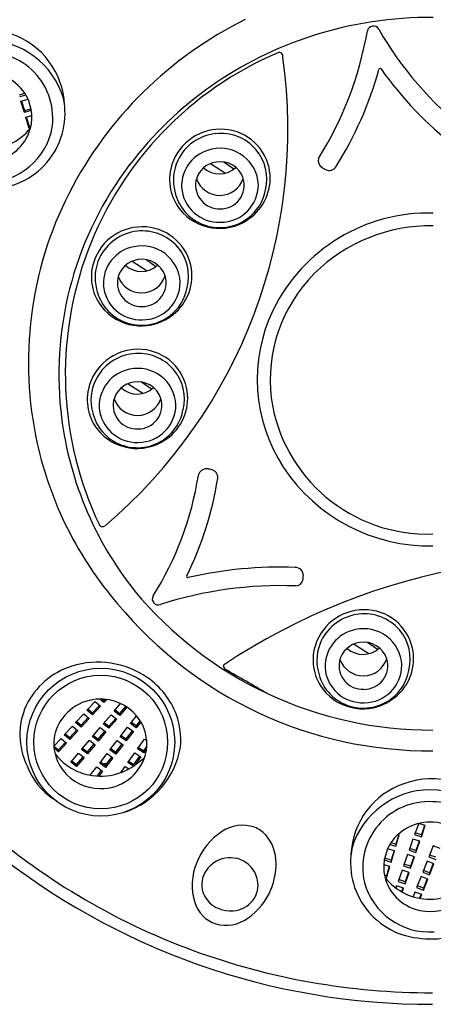
# Model space of a CAD drawing. Units: inches. Extents: x 2902.8 to 2911.7, y 653.6 to 680.6.
# Drawn here: x 2906.1 to 2906.8, y 673.9 to 675.5 of the extents above; entities that cross this region are included whole.
import ezdxf

# ---------------------------------------------------------------- set-up
doc = ezdxf.new("R2010")
doc.units = ezdxf.units.IN
doc.header["$LTSCALE"] = 0.64311
doc.header["$MEASUREMENT"] = 0
doc.layers.get('0').update_dxf_attribs({"color": 255, "linetype": 'CONTINUOUS'})

msp = doc.modelspace()

# ---------------------------------------------------------------- linework, layer by layer
for p, q in [((2906.1107, 675.3488), (2906.1188, 675.351)), ((2906.1205, 675.3482), (2906.1107, 675.3455)), ((2906.1129, 675.3382), (2906.1242, 675.3413)), ((2906.1183, 675.32), (2906.1129, 675.3382)), ((2906.1138, 675.3385), (2906.1183, 675.3233)), ((2906.1242, 675.3413), (2906.1295, 675.3235)), ((2906.1183, 675.3233), (2906.1287, 675.3261)), ((2906.1295, 675.3235), (2906.1183, 675.32)), ((2906.1183, 675.3233), (2906.1183, 675.32)), ((2906.1205, 675.3128), (2906.1303, 675.3155)), ((2906.1259, 675.2946), (2906.1205, 675.3128)), ((2906.1214, 675.313), (2906.1259, 675.2978)), ((2906.1259, 675.2978), (2906.129, 675.2987)), ((2906.1259, 675.2978), (2906.1259, 675.2946)), ((2906.1282, 675.2952), (2906.1259, 675.2946)), ((2906.4179, 675.2379), (2906.4418, 675.2226)), ((2906.4555, 675.2291), (2906.4395, 675.2405)), ((2906.292, 675.0811), (2906.3159, 675.0657)), ((2906.3296, 675.0722), (2906.3136, 675.0836)), ((2906.2853, 674.884), (2906.3092, 674.8687)), ((2906.3229, 674.8752), (2906.3069, 674.8865)), ((2906.6487, 674.4653), (2906.6726, 674.45)), ((2906.6863, 674.4564), (2906.6703, 674.4678)), ((2906.2191, 674.3588), (2906.2322, 674.373)), ((2906.228, 674.3545), (2906.2394, 674.3668)), ((2906.241, 674.3654), (2906.228, 674.3513)), ((2906.2322, 674.373), (2906.241, 674.3654)), ((2906.2462, 674.3711), (2906.2395, 674.3768)), ((2906.2434, 674.3768), (2906.2463, 674.3743)), ((2906.2509, 674.3761), (2906.2462, 674.3711)), ((2906.2463, 674.3743), (2906.2462, 674.3711)), ((2906.2463, 674.3743), (2906.2482, 674.3764)), ((2906.2627, 674.3576), (2906.273, 674.3697)), ((2906.2719, 674.3536), (2906.2816, 674.365)), ((2906.2833, 674.3639), (2906.2719, 674.3504)), ((2906.2008, 674.339), (2906.2139, 674.3532)), ((2906.2097, 674.3347), (2906.2211, 674.347)), ((2906.2227, 674.3456), (2906.2097, 674.3315)), ((2906.2139, 674.3532), (2906.2227, 674.3456)), ((2906.228, 674.3513), (2906.2191, 674.3588)), ((2906.2208, 674.3606), (2906.228, 674.3545)), ((2906.228, 674.3545), (2906.228, 674.3513)), ((2906.2453, 674.337), (2906.2578, 674.3517)), ((2906.2545, 674.3331), (2906.2653, 674.3458)), ((2906.2578, 674.3517), (2906.2669, 674.3445)), ((2906.2719, 674.3504), (2906.2627, 674.3576)), ((2906.2644, 674.3595), (2906.2719, 674.3536)), ((2906.2719, 674.3536), (2906.2719, 674.3504)), ((2906.289, 674.3375), (2906.2987, 674.35)), ((2906.1825, 674.3192), (2906.1956, 674.3334)), ((2906.1956, 674.3334), (2906.2044, 674.3258)), ((2906.2097, 674.3315), (2906.2008, 674.339)), ((2906.2025, 674.3408), (2906.2097, 674.3347)), ((2906.2097, 674.3347), (2906.2097, 674.3315)), ((2906.2279, 674.3165), (2906.2404, 674.3312)), ((2906.2404, 674.3312), (2906.2495, 674.324)), ((2906.2545, 674.3299), (2906.2453, 674.337)), ((2906.247, 674.339), (2906.2545, 674.3331)), ((2906.2669, 674.3445), (2906.2545, 674.3299)), ((2906.2545, 674.3331), (2906.2545, 674.3299)), ((2906.2725, 674.3163), (2906.2843, 674.3315)), ((2906.2843, 674.3315), (2906.2937, 674.3247)), ((2906.2984, 674.3307), (2906.289, 674.3375)), ((2906.2905, 674.3397), (2906.2985, 674.334)), ((2906.3057, 674.3401), (2906.2984, 674.3307)), ((2906.2985, 674.334), (2906.2984, 674.3307)), ((2906.2985, 674.334), (2906.3047, 674.342)), ((2906.1914, 674.3117), (2906.1825, 674.3192)), ((2906.1842, 674.321), (2906.1914, 674.3149)), ((2906.1914, 674.3149), (2906.2028, 674.3272)), ((2906.2044, 674.3258), (2906.1914, 674.3117)), ((2906.1914, 674.3149), (2906.1914, 674.3117)), ((2906.2371, 674.3093), (2906.2279, 674.3165)), ((2906.2296, 674.3185), (2906.2371, 674.3126)), ((2906.2371, 674.3126), (2906.2479, 674.3253)), ((2906.2495, 674.324), (2906.2371, 674.3093)), ((2906.2819, 674.3095), (2906.2725, 674.3163)), ((2906.274, 674.3185), (2906.282, 674.3128)), ((2906.2937, 674.3247), (2906.2819, 674.3095)), ((2906.282, 674.3128), (2906.2922, 674.3259)), ((2906.1659, 674.3012), (2906.1773, 674.3136)), ((2906.166, 674.3012), (2906.1731, 674.2951)), ((2906.1731, 674.2951), (2906.1845, 674.3075)), ((2906.1862, 674.306), (2906.1731, 674.2919)), ((2906.1773, 674.3136), (2906.1862, 674.306)), ((2906.2105, 674.296), (2906.223, 674.3107)), ((2906.2121, 674.298), (2906.2197, 674.2921)), ((2906.2197, 674.2921), (2906.2305, 674.3048)), ((2906.2321, 674.3035), (2906.2197, 674.2888)), ((2906.223, 674.3107), (2906.2321, 674.3035)), ((2906.2371, 674.3126), (2906.2371, 674.3093)), ((2906.256, 674.2951), (2906.2678, 674.3103)), ((2906.2772, 674.3035), (2906.2654, 674.2883)), ((2906.2655, 674.2916), (2906.2757, 674.3047)), ((2906.2678, 674.3103), (2906.2772, 674.3035)), ((2906.282, 674.3128), (2906.2819, 674.3095)), ((2906.3005, 674.2968), (2906.3116, 674.3124)), ((2906.302, 674.299), (2906.3103, 674.2936)), ((2906.3103, 674.2936), (2906.3153, 674.3006)), ((2906.3116, 674.3124), (2906.3152, 674.31)), ((2906.1731, 674.2919), (2906.1662, 674.2978)), ((2906.1731, 674.2951), (2906.1731, 674.2919)), ((2906.1931, 674.2755), (2906.2055, 674.2901)), ((2906.2023, 674.2716), (2906.2131, 674.2842)), ((2906.2147, 674.283), (2906.2023, 674.2683)), ((2906.2055, 674.2901), (2906.2147, 674.283)), ((2906.2197, 674.2888), (2906.2105, 674.296)), ((2906.2197, 674.2921), (2906.2197, 674.2888)), ((2906.2395, 674.2739), (2906.2513, 674.2891)), ((2906.2607, 674.2823), (2906.2489, 674.2671)), ((2906.249, 674.2704), (2906.2592, 674.2835)), ((2906.2513, 674.2891), (2906.2607, 674.2823)), ((2906.2654, 674.2883), (2906.256, 674.2951)), ((2906.2575, 674.2973), (2906.2655, 674.2916)), ((2906.2655, 674.2916), (2906.2654, 674.2883)), ((2906.2849, 674.2749), (2906.2961, 674.2905)), ((2906.2947, 674.2717), (2906.3043, 674.2852)), ((2906.2961, 674.2905), (2906.3058, 674.2841)), ((2906.3058, 674.2841), (2906.2967, 674.2713)), ((2906.3103, 674.2903), (2906.3005, 674.2968)), ((2906.315, 674.297), (2906.3103, 674.2903)), ((2906.3103, 674.2936), (2906.3103, 674.2903)), ((2906.2023, 674.2683), (2906.1931, 674.2755)), ((2906.1948, 674.2775), (2906.2023, 674.2716)), ((2906.2023, 674.2716), (2906.2023, 674.2683)), ((2906.2243, 674.2544), (2906.2348, 674.2679)), ((2906.2348, 674.2679), (2906.2442, 674.2611)), ((2906.2489, 674.2671), (2906.2395, 674.2739)), ((2906.241, 674.2761), (2906.249, 674.2704)), ((2906.249, 674.2704), (2906.2489, 674.2671)), ((2906.2733, 674.2586), (2906.2805, 674.2687)), ((2906.2805, 674.2687), (2906.2866, 674.2647)), ((2906.2937, 674.2691), (2906.2849, 674.2749)), ((2906.2864, 674.2772), (2906.2947, 674.2717)), ((2906.2947, 674.2717), (2906.2947, 674.2698)), ((2906.2355, 674.253), (2906.2427, 674.2623)), ((2906.2442, 674.2611), (2906.2379, 674.2529)), ((2906.7528, 674.1767), (2906.7459, 674.159)), ((2906.7633, 674.1734), (2906.7528, 674.1767)), ((2906.7623, 674.1737), (2906.7571, 674.1587)), ((2906.7571, 674.1554), (2906.7633, 674.1734)), ((2906.7207, 674.1585), (2906.7161, 674.1434)), ((2906.7162, 674.1401), (2906.7216, 674.1583)), ((2906.7216, 674.1583), (2906.7194, 674.1589)), ((2906.7459, 674.159), (2906.7571, 674.1554)), ((2906.7571, 674.1587), (2906.747, 674.1619)), ((2906.7571, 674.1587), (2906.7571, 674.1554)), ((2906.7063, 674.1428), (2906.7162, 674.1401)), ((2906.7161, 674.1434), (2906.7081, 674.1456)), ((2906.7161, 674.1434), (2906.7162, 674.1401)), ((2906.7434, 674.1518), (2906.7372, 674.1338)), ((2906.7546, 674.1482), (2906.7434, 674.1518)), ((2906.7536, 674.1486), (2906.7484, 674.1335)), ((2906.7484, 674.1303), (2906.7546, 674.1482)), ((2906.7761, 674.1409), (2906.7691, 674.1232)), ((2906.7872, 674.1368), (2906.7761, 674.1409)), ((2906.7027, 674.1359), (2906.6973, 674.1181)), ((2906.714, 674.1328), (2906.7027, 674.1359)), ((2906.7131, 674.1331), (2906.7085, 674.1179)), ((2906.7086, 674.1146), (2906.714, 674.1328)), ((2906.7347, 674.1267), (2906.7285, 674.1087)), ((2906.7459, 674.1231), (2906.7347, 674.1267)), ((2906.7372, 674.1338), (2906.7484, 674.1303)), ((2906.7484, 674.1335), (2906.7382, 674.1368)), ((2906.7484, 674.1335), (2906.7484, 674.1303)), ((2906.7801, 674.1224), (2906.7702, 674.126)), ((2906.7064, 674.1074), (2906.6965, 674.1101)), ((2906.6973, 674.1181), (2906.7086, 674.1146)), ((2906.7085, 674.1179), (2906.6981, 674.1208)), ((2906.7085, 674.1179), (2906.7086, 674.1146)), ((2906.7285, 674.1087), (2906.7397, 674.1051)), ((2906.7396, 674.1084), (2906.7295, 674.1116)), ((2906.7449, 674.1234), (2906.7396, 674.1084)), ((2906.7396, 674.1084), (2906.7397, 674.1051)), ((2906.7397, 674.1051), (2906.7459, 674.1231)), ((2906.7663, 674.1161), (2906.7593, 674.0984)), ((2906.7773, 674.1121), (2906.7663, 674.1161)), ((2906.7691, 674.1232), (2906.7801, 674.1191)), ((2906.7762, 674.1125), (2906.7703, 674.0976)), ((2906.7703, 674.0944), (2906.7773, 674.1121)), ((2906.7009, 674.0924), (2906.6978, 674.0933)), ((2906.7055, 674.1076), (2906.7009, 674.0924)), ((2906.7009, 674.0892), (2906.7064, 674.1074)), ((2906.7009, 674.0924), (2906.7009, 674.0892)), ((2906.726, 674.1015), (2906.7197, 674.0836)), ((2906.7372, 674.0979), (2906.726, 674.1015)), ((2906.7361, 674.0983), (2906.7309, 674.0832)), ((2906.7309, 674.08), (2906.7372, 674.0979)), ((2906.7593, 674.0984), (2906.7703, 674.0944)), ((2906.7703, 674.0976), (2906.7604, 674.1012)), ((2906.7703, 674.0976), (2906.7703, 674.0944)), ((2906.6986, 674.0898), (2906.7009, 674.0892)), ((2906.7173, 674.0764), (2906.716, 674.0729)), ((2906.7285, 674.0728), (2906.7173, 674.0764)), ((2906.7197, 674.0836), (2906.7309, 674.08)), ((2906.7309, 674.0832), (2906.7208, 674.0865)), ((2906.7309, 674.0832), (2906.7309, 674.08)), ((2906.7565, 674.0913), (2906.7495, 674.0736)), ((2906.7605, 674.0729), (2906.7506, 674.0765)), ((2906.7675, 674.0873), (2906.7565, 674.0913)), ((2906.7664, 674.0877), (2906.7605, 674.0729)), ((2906.7605, 674.0696), (2906.7675, 674.0873)), ((2906.7274, 674.0732), (2906.7252, 674.0669)), ((2906.7262, 674.0664), (2906.7285, 674.0728)), ((2906.7467, 674.0666), (2906.7437, 674.0591)), ((2906.7577, 674.0625), (2906.7467, 674.0666)), ((2906.7495, 674.0736), (2906.7605, 674.0696)), ((2906.7566, 674.063), (2906.7541, 674.0567)), ((2906.7553, 674.0564), (2906.7577, 674.0625)), ((2906.7605, 674.0729), (2906.7605, 674.0696))]:
    msp.add_line(p, q)
for radius in [0.1189, 0.1075]:
    msp.add_circle((2906.2413, 674.3076), radius)
for centre, radius, start, end in [((2906.754, 674.9016), 0.6334, 116.2646, 152.8522), ((2906.771, 674.8528), 0.6202, 89.5277, 107.7397), ((2906.6799, 675.4493), 0.00987, 29.5731, 169.7937), ((2907.176, 675.7329), 0.5616, 209.7508, 231.9614), ((2906.0569, 675.3268), 0.1262, 2.5621, 71.0478), ((2906.7632, 674.8736), 0.598, 107.6359, 142.6704), ((2906.1052, 675.5502), 0.5736, 327.981, 350.0443), ((2906.0549, 675.3041), 0.1324, 17.2545, 89.3146), ((2906.0577, 675.311), 0.1064, 347.2155, 93.1735), ((2906.7462, 674.8991), 0.562, 113.0695, 205.5209), ((2905.7065, 675.2923), 0.8359, 310.3878, 8.0468), ((2906.5284, 675.4108), 0.0059, 346.2707, 114.3872), ((2906.6906, 675.3889), 0.00198, 35.3419, 164.0392), ((2906.0564, 675.3095), 0.075, 25.1771, 91.1502), ((2906.1271, 675.5434), 0.5823, 327.8075, 344.6663), ((2907.175, 675.7325), 0.5919, 215.3455, 232.0664), ((2906.0622, 675.3189), 0.1216, 273.4015, 11.6021), ((2906.0569, 675.3122), 0.0735, 351.8746, 8.825), ((2906.0562, 675.3529), 0.0924, 217.441, 321.1549), ((2906.0577, 675.314), 0.073, 287.8124, 350.4387), ((2906.0566, 675.3165), 0.1088, 266.059, 344.5012), ((2906.4338, 675.2112), 0.082, 90.0374, 166.9819), ((2906.434, 675.2103), 0.0763, 96.4045, 154.5684), ((2906.4343, 675.2119), 0.0747, 40.7453, 96.7147), ((2906.4345, 675.2137), 0.0795, 12.9752, 90.53), ((2906.0577, 675.3509), 0.09, 306.199, 306.8372), ((2906.058, 675.3506), 0.0896, 306.1407, 306.8072), ((2906.0577, 675.3508), 0.0899, 306.8372, 307.0306), ((2906.4317, 675.2018), 0.0604, 100.9669, 181.7486), ((2906.4335, 675.2012), 0.0614, 2.8576, 102.5187), ((2906.4355, 675.2134), 0.0728, 345.9037, 40.4794), ((2906.7312, 674.8986), 0.5574, 142.7113, 185.9827), ((2906.4314, 675.2116), 0.0733, 154.6234, 194.8082), ((2906.4324, 675.2018), 0.039, 98.0334, 167.1369), ((2906.4334, 675.2017), 0.0393, 18.7078, 99.4335), ((2906.6043, 675.2429), 0.0131, 165.5337, 238.0638), ((2906.6086, 675.2405), 0.0135, 245.1227, 327.1661), ((2906.4304, 675.2126), 0.0784, 167.4622, 223.1209), ((2906.4324, 675.2598), 0.0385, 228.2929, 313.0404), ((2906.4339, 675.2146), 0.0799, 308.5782, 12.2433), ((2906.6435, 675.3016), 0.0838, 236.545, 241.0228), ((2906.432, 675.2033), 0.0382, 169.1901, 272.3405), ((2906.4328, 675.2267), 0.0398, 199.5934, 341.7798), ((2906.4339, 675.2034), 0.0383, 269.4109, 16.458), ((2906.4341, 675.2043), 0.0607, 270.1612, 0), ((2906.725, 674.9179), 0.6002, 152.9834, 192.5032), ((2906.4318, 675.2082), 0.0729, 192.0973, 249.5043), ((2906.432, 675.2044), 0.0609, 184.1607, 272.1266), ((2906.4345, 675.2083), 0.0727, 306.8475, 349.9911), ((2906.4322, 675.2153), 0.0815, 223.6609, 309.2143), ((2906.7688, 674.8796), 0.2789, 88.5346, 153.7613), ((2906.4328, 675.2102), 0.0752, 249.2783, 307.0042), ((2906.7707, 674.8745), 0.2633, 88.8527, 134.9037), ((2906.3079, 675.0543), 0.082, 90.0374, 166.9819), ((2906.3082, 675.0534), 0.0763, 96.4045, 154.5684), ((2906.3084, 675.055), 0.0747, 40.7453, 96.7147), ((2906.3086, 675.0568), 0.0795, 12.9752, 90.53), ((2906.3076, 675.0443), 0.0614, 2.8576, 102.5187), ((2906.3058, 675.045), 0.0604, 100.9669, 181.7486), ((2906.3097, 675.0566), 0.0728, 345.9037, 40.4794), ((2906.3055, 675.0548), 0.0733, 154.6234, 194.8082), ((2906.3066, 675.045), 0.039, 98.0334, 167.1369), ((2906.3065, 675.103), 0.0385, 228.2929, 313.0404), ((2906.3076, 675.0448), 0.0393, 18.7078, 99.4335), ((2906.308, 675.0577), 0.0799, 308.5782, 12.2433), ((2906.3045, 675.0558), 0.0784, 167.4622, 223.1209), ((2906.7561, 674.8897), 0.2423, 135.0043, 186.7659), ((2906.3061, 675.0475), 0.0609, 184.1607, 272.1266), ((2906.3061, 675.0465), 0.0382, 169.1901, 272.3405), ((2906.3069, 675.0698), 0.0398, 199.5934, 341.7798), ((2906.3081, 675.0465), 0.0383, 269.4109, 16.458), ((2906.3082, 675.0474), 0.0607, 270.1612, 0), ((2906.3059, 675.0513), 0.0729, 192.0973, 249.5043), ((2906.3086, 675.0515), 0.0727, 306.8475, 349.9911), ((2906.3063, 675.0585), 0.0815, 223.6609, 309.2143), ((2906.7518, 674.891), 0.2587, 154.3526, 213.1793), ((2906.307, 675.0533), 0.0752, 249.2783, 307.0042), ((2906.3012, 674.8573), 0.082, 90.0374, 166.9819), ((2906.3015, 674.8564), 0.0763, 96.4045, 154.5684), ((2906.3017, 674.858), 0.0747, 40.7453, 96.7147), ((2906.3019, 674.8598), 0.0795, 12.9752, 90.53), ((2906.2991, 674.8479), 0.0604, 100.9669, 181.7486), ((2906.3009, 674.8473), 0.0614, 2.8576, 102.5187), ((2906.303, 674.8595), 0.0728, 345.9037, 40.4794), ((2906.2988, 674.8577), 0.0733, 154.6234, 194.8082), ((2906.2999, 674.8479), 0.039, 98.0334, 167.1369), ((2906.3009, 674.8477), 0.0393, 18.7078, 99.4335), ((2906.2978, 674.8587), 0.0784, 167.4622, 223.1209), ((2906.2998, 674.9059), 0.0385, 228.2929, 313.0404), ((2906.3013, 674.8607), 0.0799, 308.5782, 12.2433), ((2906.2994, 674.8494), 0.0382, 169.1901, 272.3405), ((2906.3002, 674.8728), 0.0398, 199.5934, 341.7798), ((2906.3014, 674.8495), 0.0383, 269.4109, 16.458), ((2906.7669, 674.896), 0.2538, 187.8747, 271.9657), ((2906.7354, 674.9005), 0.5618, 186.1326, 218.4835), ((2906.2992, 674.8542), 0.0729, 192.0973, 249.5043), ((2906.2994, 674.8505), 0.0609, 184.1607, 272.1266), ((2906.3015, 674.8503), 0.0607, 270.1612, 0), ((2906.3019, 674.8544), 0.0727, 306.8475, 349.9911), ((2906.2996, 674.8614), 0.0815, 223.6609, 309.2143), ((2906.3003, 674.8563), 0.0752, 249.2783, 307.0042), ((2906.7133, 674.9146), 0.588, 192.4293, 220.8189), ((2906.4111, 674.734), 0.0131, 84.2914, 169.2875), ((2906.3876, 674.5474), 0.2012, 81.2961, 82.9001), ((2906.4164, 674.7332), 0.0132, 352.608, 83.1459), ((2906.7697, 674.904), 0.2808, 213.398, 271.2129), ((2905.8929, 674.816), 0.5116, 327.7021, 351.0602), ((2905.895, 674.8158), 0.541, 333.5783, 351.0425), ((2906.244, 674.66), 0.0059, 211.1263, 313.0729), ((2907.011, 673.572), 1.0326, 75.8684, 123.672), ((2906.5297, 673.9235), 0.6655, 87.8927, 102.833), ((2906.554, 674.5754), 0.0132, 359.0127, 89.2891), ((2906.3813, 674.5742), 0.00194, 156.8517, 285.4644), ((2906.5541, 674.5717), 0.0129, 270.8101, 350.1426), ((2906.3619, 674.5852), 0.2055, 355.6397, 357.2039), ((2906.5309, 673.9268), 0.6325, 87.8742, 107.8201), ((2906.773, 674.9478), 0.6208, 219.744, 270.2312), ((2906.3338, 674.5379), 0.00966, 151.0668, 291.1817), ((2906.7708, 674.9452), 0.6516, 219.5518, 270.4118), ((2906.6646, 674.4385), 0.082, 90.0374, 166.9819), ((2906.6653, 674.4411), 0.0795, 12.9752, 90.53), ((2906.6649, 674.4376), 0.0763, 96.4045, 154.5684), ((2906.6651, 674.4393), 0.0747, 40.7453, 96.7147), ((2906.6625, 674.4292), 0.0604, 100.9669, 181.7486), ((2906.6643, 674.4286), 0.0614, 2.8576, 102.5187), ((2906.6664, 674.4408), 0.0728, 345.9037, 40.4794), ((2906.6612, 674.44), 0.0784, 167.4622, 223.1209), ((2906.6622, 674.439), 0.0733, 154.6234, 194.8082), ((2906.6633, 674.4292), 0.039, 98.0334, 167.1369), ((2906.6632, 674.4872), 0.0385, 228.2929, 313.0404), ((2906.6643, 674.429), 0.0393, 18.7078, 99.4335), ((2906.6647, 674.442), 0.0799, 308.5782, 12.2433), ((2906.6636, 674.4541), 0.0398, 199.5934, 341.7798), ((2906.6648, 674.4308), 0.0383, 269.4109, 16.458), ((2906.2306, 674.314), 0.1212, 107.2962, 154.4055), ((2906.2367, 674.2968), 0.1394, 55.3248, 107.5867), ((2906.4469, 674.4313), 0.00835, 179.5861, 233.6393), ((2898.0847, 659.8748), 16.7791, 59.86575, 60.12769), ((2906.6628, 674.4318), 0.0609, 184.1607, 272.1266), ((2906.6628, 674.4307), 0.0382, 169.1901, 272.3405), ((2906.6649, 674.4316), 0.0607, 270.1612, 0), ((2906.2441, 674.3067), 0.1271, 20.5862, 55.5307), ((2906.6626, 674.4355), 0.0729, 192.0973, 249.5043), ((2906.6653, 674.4357), 0.0727, 306.8475, 349.9911), ((2906.663, 674.4427), 0.0815, 223.6609, 309.2143), ((2906.6637, 674.4376), 0.0752, 249.2783, 307.0042), ((2906.2233, 674.3196), 0.1122, 155.3732, 206.6273), ((2906.2402, 674.3015), 0.0753, 85.6993, 156.5795), ((2906.2411, 674.3014), 0.0754, 32.6013, 86.4393), ((2906.2564, 674.3122), 0.1136, 353.6822, 20.1554), ((2906.2352, 674.305), 0.0694, 157.5329, 187.9367), ((2906.2457, 674.3048), 0.0697, 345.6102, 32.2714), ((2906.2386, 674.321), 0.1324, 288.1438, 350.7556), ((2906.2363, 674.3053), 0.0705, 188.0638, 217.7393), ((2906.238, 674.3416), 0.0878, 216.6937, 225.0213), ((2906.2413, 674.3076), 0.0747, 268.797, 344.3353), ((2905.8025, 674.9438), 0.8345, 306.1065, 307.5963), ((2906.222, 674.305), 0.1052, 199.8231, 237.2661), ((2906.2391, 674.3427), 0.0893, 225.0259, 234.6468), ((2906.2398, 674.3436), 0.0905, 234.617, 239.3828), ((2906.2415, 674.3783), 0.1054, 272.143, 275.3361), ((2906.2415, 674.3777), 0.1052, 272.3488, 275.2138), ((2906.2421, 674.344), 0.0909, 300.2875, 305.0353), ((2906.2402, 674.3087), 0.0757, 217.9564, 269.688), ((2906.2408, 674.3455), 0.0926, 239.4432, 258.208), ((2906.2411, 674.3468), 0.0939, 258.1999, 286.0932), ((2906.2413, 674.3459), 0.093, 286.1416, 290.1846), ((2906.2414, 674.3455), 0.0926, 290.1873, 290.8239), ((2906.2417, 674.3448), 0.0919, 290.8193, 297.0727), ((2906.242, 674.3442), 0.0912, 296.8672, 300.2888), ((2906.7699, 674.1214), 0.1262, 108.9207, 177.4065), ((2906.7729, 674.1206), 0.128, 37.0299, 110.0833), ((2906.7719, 674.0987), 0.1324, 90.6539, 162.7141), ((2906.7723, 674.1065), 0.1245, 2.6232, 90.8763), ((2906.7691, 674.1055), 0.1064, 86.795, 192.753), ((2906.7737, 674.1057), 0.1061, 350.8964, 89.2784), ((2906.7613, 674.9887), 1.0817, 228.2455, 249.9112), ((2906.4692, 674.1158), 0.0583, 70.5315, 125.2525), ((2906.7705, 674.104), 0.075, 88.8184, 154.7914), ((2906.7717, 674.1037), 0.0753, 27.9082, 89.7784), ((2906.4911, 674.0779), 0.102, 122.9677, 159.224), ((2906.4703, 674.1252), 0.0491, 42.3965, 68.1111), ((2906.4553, 674.1136), 0.0681, 359.5467, 41.0448), ((2906.7718, 675.0107), 1.1246, 230.9419, 270.1728), ((2906.7647, 674.1135), 0.1216, 168.3664, 266.567), ((2906.4812, 674.0777), 0.0929, 156.9572, 197.6291), ((2906.4473, 674.0769), 0.0438, 123.7382, 148.6814), ((2906.4498, 674.0746), 0.0471, 76.192, 124.7617), ((2906.4498, 674.0771), 0.0446, 40.1338, 75.5065), ((2906.4135, 674.1124), 0.1099, 338.4415, 0.37), ((2906.77, 674.1068), 0.0735, 171.1436, 188.0939), ((2906.7728, 674.1151), 0.124, 262.8837, 358.6589), ((2906.4432, 674.0787), 0.0394, 147.8825, 164.9485), ((2906.4514, 674.0779), 0.0429, 352.5163, 40.7384), ((2906.7692, 674.1086), 0.073, 189.5298, 252.1561), ((2906.443, 674.0784), 0.0393, 164.5161, 218.7242), ((2906.7702, 674.1111), 0.1088, 195.4673, 273.9095), ((2906.7707, 674.1474), 0.0924, 218.8137, 322.5275), ((2906.4203, 674.1093), 0.1024, 304.1086, 338.6461), ((2906.4538, 674.0779), 0.0406, 321.201, 352.0766), ((2906.7691, 674.1453), 0.0899, 232.9379, 233.1313), ((2906.7692, 674.1454), 0.09, 233.1314, 233.7695), ((2906.7689, 674.1452), 0.0896, 233.1614, 233.8279), ((2906.4435, 674.0657), 0.0533, 197.6299, 251.2012), ((2906.4497, 674.0846), 0.0484, 219.5083, 275.6574), ((2906.4508, 674.0816), 0.0453, 274.6729, 319.8672), ((2906.7711, 674.1126), 0.0774, 251.7132, 300.561), ((2906.4424, 674.0734), 0.0603, 254.5071, 305.8925), ((2906.7728, 675.0176), 1.1129, 249.8664, 270.1241)]:
    msp.add_arc(centre, radius, start, end)

doc.saveas('drawing.dxf')
